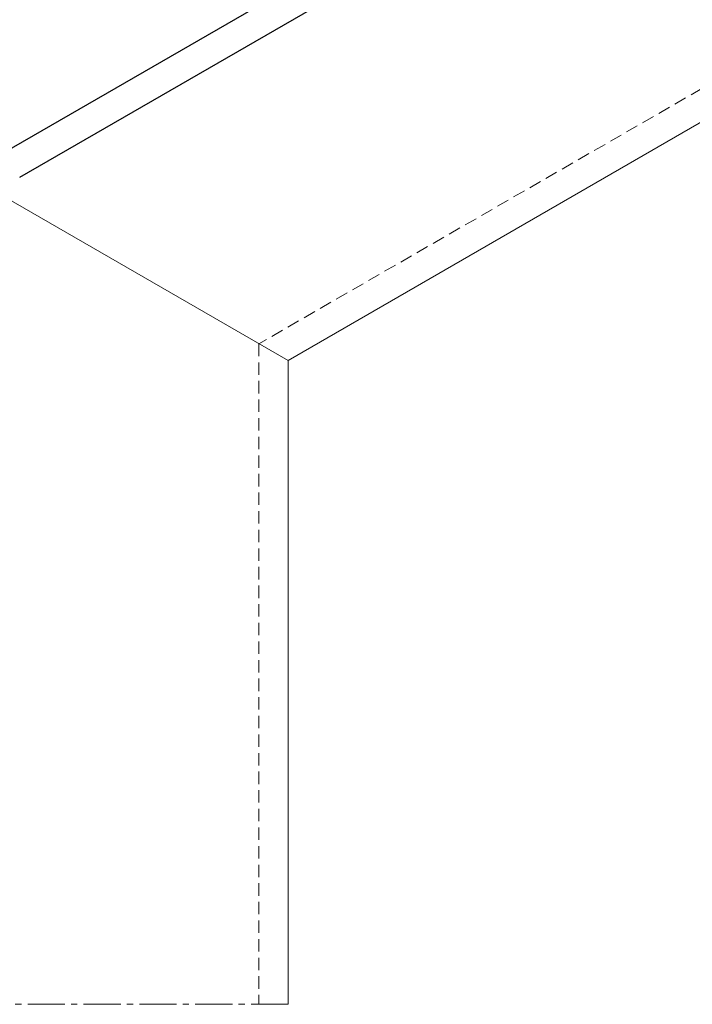
# Model space of a CAD drawing. Units: millimetres. Extents: x 5313 to 5823, y -753 to 196.
# Drawn here: x 5576 to 5645, y -67 to 34 of the extents above; entities that cross this region are included whole.
import ezdxf

# ---------------------------------------------------------------- set-up
doc = ezdxf.new("R2010")
doc.units = ezdxf.units.MM
doc.linetypes.add('MITTE2', pattern=[28.575, 19.05, -3.175, 3.175, -3.175])
doc.linetypes.add('VERDECKT', pattern=[9.525, 6.35, -3.175])
for name, color, linetype, lineweight in [('SX-0-Linie_verdeckt', 7, 'VERDECKT', 9), ('SX-0-Schnittlinie', 7, 'MITTE2', 13), ('SX-Pfosten_Ansicht', 7, 'Continuous', 13), ('SX-Riegel_Kontur', 7, 'Continuous', 25)]:
    doc.layers.add(name, color=color, linetype=linetype, lineweight=lineweight)

# ---------------------------------------------------------------- blocks, each defined once
blk = doc.blocks.new('Profil')
at = {"layer": 'SX-Riegel_Kontur', "linetype": 'Continuous'}
for p, q in [((5574.94, 20.01), (5618.59, 45.21)), ((5576.44, 17.41), (5620.09, 42.61))]:
    blk.add_line(p, q, dxfattribs=at)
blk = doc.blocks.new('Pfosten')
at = {"layer": 'SX-Pfosten_Ansicht'}
for p in [(5513.93, 50.6), (5684.01, 44.92), (5603.93, -67.27)]:
    blk.add_line(p, (5603.93, -1.36), dxfattribs=at)

msp = doc.modelspace()

# ---------------------------------------------------------------- linework, layer by layer
at = {"layer": 'SX-0-Linie_verdeckt', "ltscale": 0.2}
for p, q in [((5682.57, 47.42), (5600.93, 0.37)), ((5600.93, 0.37), (5600.93, -67.27))]:
    msp.add_line(p, q, dxfattribs=at)
at = {"layer": 'SX-0-Schnittlinie', "ltscale": 0.2}
msp.add_line((5603.93, -67.27), (5440.93, -67.27), dxfattribs=at)

# ---------------------------------------------------------------- block references
at = {"layer": 'SX-Pfosten_Ansicht'}
msp.add_blockref('Pfosten', (0, 0), dxfattribs=at)
at = {"layer": 'SX-Riegel_Kontur'}
msp.add_blockref('Profil', (0, 0), dxfattribs=at)

doc.saveas('drawing.dxf')
